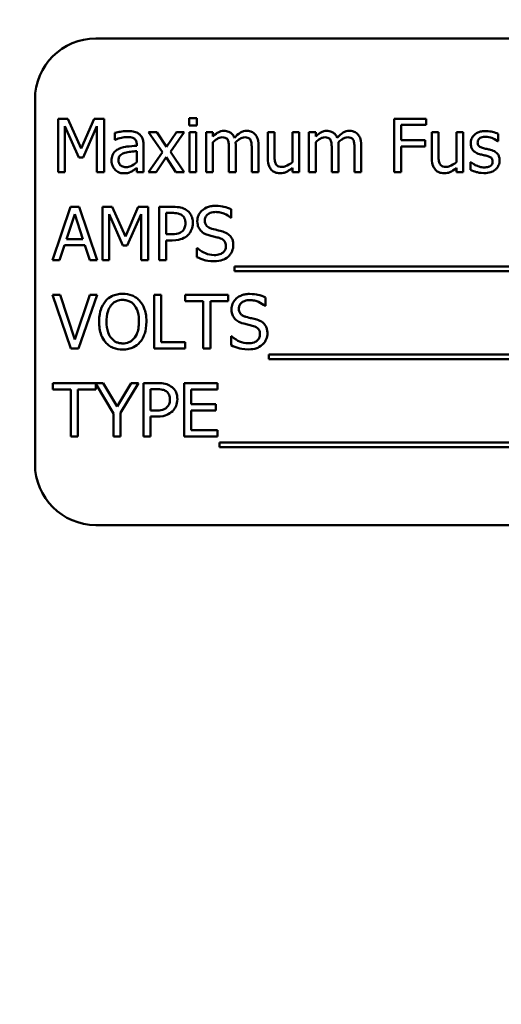
# Model space of a CAD drawing. Units: inches. Extents: x 4 to 172, y 2 to 134.
# Drawn here: x 115 to 116, y 99 to 101 of the extents above; entities that cross this region are included whole.
import ezdxf

# ---------------------------------------------------------------- set-up
doc = ezdxf.new("R2010")
doc.units = ezdxf.units.IN
doc.header["$LTSCALE"] = 8
doc.header["$MEASUREMENT"] = 0
doc.layers.add('Symbol (ANSI)', color=7, linetype='Continuous', lineweight=25)
doc.layers.add('Visible (ANSI)', color=7, linetype='Continuous', lineweight=50)
doc.styles.add('Note Text (ANSI)', font='tahoma.ttf')
doc.dimstyles.new('Default (ANSI)$7', dxfattribs={"dimscale": 8, "dimtxt": 0.12, "dimasz": 0.098425, "dimexe": 0.125, "dimexo": 0.0625, "dimgap": 0.031496, "dimtad": 0, "dimtih": 1, "dimtoh": 1, "dimrnd": 1e-08, "dimzin": 0, "dimdsep": 46, "dimtxsty": 'Note Text (ANSI)', "dimcen": 0.09, "dimdle": 0.393701, "dimclrd": 256, "dimclre": 256, "dimclrt": 256, "dimadec": 0, "dimazin": 1, "dimtfac": 1, "dimtofl": 0, "dimtmove": 0, "dimatfit": 3, "dimfxl": 1, "dimtolj": 1, "dimtzin": 4, "dimlwd": -1, "dimlwe": -1, "dimarcsym": 0})

msp = doc.modelspace()

# ---------------------------------------------------------------- linework, layer by layer
at = {"layer": 'Visible (ANSI)'}
for p, q in [((117.3846, 101.2667), (115.6346, 101.2667)), ((115.5096, 101.1417), (115.5096, 100.3917)), ((115.5574, 101.1019), (115.5574, 100.9919)), ((115.5774, 101.1019), (115.5574, 101.1019)), ((115.571, 100.9919), (115.571, 101.0867)), ((115.571, 101.0867), (115.5995, 101.0222)), ((115.6048, 101.0407), (115.5774, 101.1019)), ((115.6314, 101.1019), (115.6048, 101.0407)), ((115.6084, 101.0222), (115.6371, 101.0867)), ((115.6517, 101.1019), (115.6314, 101.1019)), ((115.6371, 101.0867), (115.6371, 100.9919)), ((115.6517, 100.9919), (115.6517, 101.1019)), ((115.8424, 101.1026), (115.8266, 101.1026)), ((115.8266, 101.1026), (115.8266, 101.0882)), ((115.8266, 101.0882), (115.8424, 101.0882)), ((115.8424, 101.0882), (115.8424, 101.1026)), ((116.3143, 101.1019), (116.2485, 101.1019)), ((116.2485, 101.1019), (116.2485, 100.9919)), ((116.2631, 101.0579), (116.2631, 101.0889)), ((116.2631, 101.0889), (116.3143, 101.0889)), ((116.3143, 101.0889), (116.3143, 101.1019)), ((115.6737, 101.0727), (115.6737, 101.0585)), ((115.7603, 101.0745), (115.7433, 101.0745)), ((115.7433, 101.0745), (115.7716, 101.0328)), ((115.7802, 101.0437), (115.7603, 101.0745)), ((115.8007, 101.0745), (115.7802, 101.0437)), ((115.788, 101.0337), (115.8164, 101.0745)), ((115.8164, 101.0745), (115.8007, 101.0745)), ((115.8414, 101.0745), (115.8275, 101.0745)), ((115.8275, 101.0745), (115.8275, 100.9919)), ((115.8414, 100.9919), (115.8414, 101.0745)), ((115.8757, 101.0745), (115.8618, 101.0745)), ((115.8618, 101.0745), (115.8618, 100.9919)), ((115.8757, 101.0654), (115.8757, 101.0745)), ((116.0021, 101.0745), (115.9882, 101.0745)), ((115.9882, 101.0745), (115.9882, 101.0209)), ((116.0021, 101.0274), (116.0021, 101.0745)), ((116.053, 101.0745), (116.0391, 101.0745)), ((116.0391, 101.0745), (116.0391, 101.0128)), ((116.053, 100.9919), (116.053, 101.0745)), ((116.0871, 101.0745), (116.0732, 101.0745)), ((116.0732, 101.0745), (116.0732, 100.9919)), ((116.0871, 101.0654), (116.0871, 101.0745)), ((116.3396, 101.0745), (116.3257, 101.0745)), ((116.3257, 101.0745), (116.3257, 101.0209)), ((116.3396, 101.0274), (116.3396, 101.0745)), ((116.3905, 101.0745), (116.3766, 101.0745)), ((116.3766, 101.0745), (116.3766, 101.0128)), ((116.3905, 100.9919), (116.3905, 101.0745)), ((116.4622, 101.0556), (116.4622, 101.0705)), ((115.6737, 101.0585), (115.6745, 101.0585)), ((115.7189, 101.0489), (115.7189, 101.0462)), ((115.7328, 100.9919), (115.7328, 101.0484)), ((115.8757, 100.9919), (115.8757, 101.0536)), ((115.9225, 100.9919), (115.9225, 101.0463)), ((115.9693, 100.9919), (115.9693, 101.0463)), ((116.0871, 100.9919), (116.0871, 101.0536)), ((116.1339, 100.9919), (116.1339, 101.0463)), ((116.1807, 100.9919), (116.1807, 101.0463)), ((116.3122, 101.0579), (116.2631, 101.0579)), ((116.2631, 100.9919), (116.2631, 101.0449)), ((116.2631, 101.0449), (116.3122, 101.0449)), ((116.3122, 101.0449), (116.3122, 101.0579)), ((116.4615, 101.0556), (116.4622, 101.0556)), ((115.5995, 101.0222), (115.6084, 101.0222)), ((115.7189, 101.0352), (115.7189, 101.0123)), ((115.7716, 101.0328), (115.743, 100.9919)), ((115.7588, 100.9919), (115.7794, 101.0229)), ((115.7794, 101.0229), (115.7994, 100.9919)), ((115.8164, 100.9919), (115.788, 101.0337)), ((115.9086, 101.0397), (115.9086, 100.9919)), ((115.9554, 101.0397), (115.9554, 100.9919)), ((116.12, 101.0397), (116.12, 100.9919)), ((116.1668, 101.0397), (116.1668, 100.9919)), ((116.4063, 101.0125), (116.4056, 101.0125)), ((116.4056, 101.0125), (116.4056, 100.9969)), ((115.5574, 100.9919), (115.571, 100.9919)), ((115.6371, 100.9919), (115.6517, 100.9919)), ((115.7189, 101.0007), (115.7189, 100.9919)), ((115.7189, 100.9919), (115.7328, 100.9919)), ((115.743, 100.9919), (115.7588, 100.9919)), ((115.7994, 100.9919), (115.8164, 100.9919)), ((115.8275, 100.9919), (115.8414, 100.9919)), ((115.8618, 100.9919), (115.8757, 100.9919)), ((115.9086, 100.9919), (115.9225, 100.9919)), ((115.9554, 100.9919), (115.9693, 100.9919)), ((116.0391, 101.001), (116.0391, 100.9919)), ((116.0391, 100.9919), (116.053, 100.9919)), ((116.0732, 100.9919), (116.0871, 100.9919)), ((116.12, 100.9919), (116.1339, 100.9919)), ((116.1668, 100.9919), (116.1807, 100.9919)), ((116.2485, 100.9919), (116.2631, 100.9919)), ((116.3766, 101.001), (116.3766, 100.9919)), ((116.3766, 100.9919), (116.3905, 100.9919)), ((115.5826, 100.9208), (115.5455, 100.8108)), ((115.5743, 100.854), (115.5913, 100.9058)), ((115.6006, 100.9208), (115.5826, 100.9208)), ((115.5913, 100.9058), (115.6083, 100.854)), ((115.6377, 100.8108), (115.6006, 100.9208)), ((115.6481, 100.9208), (115.6481, 100.8108)), ((115.6681, 100.9208), (115.6481, 100.9208)), ((115.6618, 100.8108), (115.6618, 100.9056)), ((115.6618, 100.9056), (115.6902, 100.8411)), ((115.6956, 100.8596), (115.6681, 100.9208)), ((115.7221, 100.9208), (115.6956, 100.8596)), ((115.6991, 100.8411), (115.7278, 100.9056)), ((115.7425, 100.9208), (115.7221, 100.9208)), ((115.7278, 100.9056), (115.7278, 100.8108)), ((115.7425, 100.8108), (115.7425, 100.9208)), ((115.7924, 100.9208), (115.7647, 100.9208)), ((115.7647, 100.9208), (115.7647, 100.8108)), ((115.7794, 100.8643), (115.7794, 100.9082)), ((115.7794, 100.9082), (115.7915, 100.9082)), ((115.9132, 100.8982), (115.9132, 100.9156)), ((115.9122, 100.8982), (115.9132, 100.8982)), ((115.7893, 100.8643), (115.7794, 100.8643)), ((115.5603, 100.8108), (115.5703, 100.8416)), ((115.5703, 100.8416), (115.6123, 100.8416)), ((115.6083, 100.854), (115.5743, 100.854)), ((115.6123, 100.8416), (115.6223, 100.8108)), ((115.6902, 100.8411), (115.6991, 100.8411)), ((115.7794, 100.8108), (115.7794, 100.8518)), ((115.7794, 100.8518), (115.7917, 100.8518)), ((115.8427, 100.8358), (115.8427, 100.8174)), ((115.8438, 100.8358), (115.8427, 100.8358)), ((115.5455, 100.8108), (115.5603, 100.8108)), ((115.6223, 100.8108), (115.6377, 100.8108)), ((115.6481, 100.8108), (115.6618, 100.8108)), ((115.7278, 100.8108), (115.7425, 100.8108)), ((115.7647, 100.8108), (115.7794, 100.8108)), ((115.9201, 100.7982), (115.9201, 100.7887)), ((117.0781, 100.7982), (115.9201, 100.7982)), ((115.9201, 100.7887), (117.0781, 100.7887)), ((115.5613, 100.7397), (115.5456, 100.7397)), ((115.5456, 100.7397), (115.5835, 100.6297)), ((115.5918, 100.6483), (115.5613, 100.7397)), ((115.6223, 100.7397), (115.5918, 100.6483)), ((115.5993, 100.6297), (115.6372, 100.7397)), ((115.6372, 100.7397), (115.6223, 100.7397)), ((115.7548, 100.7397), (115.7548, 100.6297)), ((115.7694, 100.7397), (115.7548, 100.7397)), ((115.7694, 100.6427), (115.7694, 100.7397)), ((115.9072, 100.7397), (115.8188, 100.7397)), ((115.8188, 100.7397), (115.8188, 100.7267)), ((115.9072, 100.7267), (115.9072, 100.7397)), ((115.8188, 100.7267), (115.8557, 100.7267)), ((115.8557, 100.7267), (115.8557, 100.6297)), ((115.8703, 100.7267), (115.9072, 100.7267)), ((115.8703, 100.6297), (115.8703, 100.7267)), ((115.9834, 100.7171), (115.9834, 100.7345)), ((115.9823, 100.7171), (115.9834, 100.7171)), ((115.8185, 100.6427), (115.7694, 100.6427)), ((115.8185, 100.6297), (115.8185, 100.6427)), ((115.9129, 100.6547), (115.9129, 100.6363)), ((115.914, 100.6547), (115.9129, 100.6547)), ((115.5835, 100.6297), (115.5993, 100.6297)), ((115.7548, 100.6297), (115.8185, 100.6297)), ((115.8557, 100.6297), (115.8703, 100.6297)), ((115.9903, 100.6171), (115.9903, 100.6076)), ((117.0657, 100.6171), (115.9903, 100.6171)), ((115.9903, 100.6076), (117.0657, 100.6076)), ((115.65, 100.5586), (115.5462, 100.5586)), ((115.5462, 100.5586), (115.5462, 100.5456)), ((115.6346, 100.5456), (115.6346, 100.5572)), ((115.6346, 100.5572), (115.671, 100.4957)), ((115.6784, 100.5102), (115.65, 100.5586)), ((115.7072, 100.5586), (115.6784, 100.5102)), ((115.6856, 100.4973), (115.7228, 100.5586)), ((115.7228, 100.5586), (115.7072, 100.5586)), ((115.7605, 100.5586), (115.7329, 100.5586)), ((115.7329, 100.5586), (115.7329, 100.4486)), ((115.8852, 100.5586), (115.8164, 100.5586)), ((115.8164, 100.5586), (115.8164, 100.4486)), ((115.8852, 100.5456), (115.8852, 100.5586)), ((115.5462, 100.5456), (115.5831, 100.5456)), ((115.5831, 100.5456), (115.5831, 100.4486)), ((115.5977, 100.4486), (115.5977, 100.5456)), ((115.5977, 100.5456), (115.6346, 100.5456)), ((115.7475, 100.5021), (115.7475, 100.5459)), ((115.7475, 100.5459), (115.7597, 100.5459)), ((115.831, 100.5154), (115.831, 100.5456)), ((115.831, 100.5456), (115.8852, 100.5456)), ((115.6856, 100.4486), (115.6856, 100.4973)), ((115.7575, 100.5021), (115.7475, 100.5021)), ((115.8815, 100.5154), (115.831, 100.5154)), ((115.831, 100.4616), (115.831, 100.5024)), ((115.831, 100.5024), (115.8815, 100.5024)), ((115.8815, 100.5024), (115.8815, 100.5154)), ((115.671, 100.4957), (115.671, 100.4486)), ((115.7475, 100.4486), (115.7475, 100.4896)), ((115.7475, 100.4896), (115.7599, 100.4896)), ((115.8852, 100.4616), (115.831, 100.4616)), ((115.8852, 100.4486), (115.8852, 100.4616)), ((115.5831, 100.4486), (115.5977, 100.4486)), ((115.671, 100.4486), (115.6856, 100.4486)), ((115.7329, 100.4486), (115.7475, 100.4486)), ((115.8164, 100.4486), (115.8852, 100.4486)), ((115.8889, 100.436), (115.8889, 100.4265)), ((117.0469, 100.436), (115.8889, 100.436)), ((115.8889, 100.4265), (117.0469, 100.4265)), ((115.6346, 100.2667), (117.3846, 100.2667))]:
    msp.add_line(p, q, dxfattribs=at)
for centre, start, end in [((115.6346, 101.1417), 90, 180), ((115.6346, 100.3917), 180, 270)]:
    msp.add_arc(centre, 0.125, start, end, dxfattribs=at)
for points, knots in [([(115.699, 101.0764), (115.6942, 101.0764), (115.6894, 101.076), (115.6833, 101.0748), (115.6777, 101.0738), (115.6737, 101.0727)], [-0.1362292, -0.1362292, -0.1362292, -0.1362292, -0.0311534, -0.0311534, 0, 0, 0, 0]), ([(115.6745, 101.0585), (115.6787, 101.0603), (115.6831, 101.0617), (115.6907, 101.0634), (115.6949, 101.0641), (115.6989, 101.0641)], [-0.07265039, -0.07265039, -0.07265039, -0.07265039, -0.03025474, -0.03025474, 0, 0, 0, 0]), ([(115.6989, 101.0641), (115.7019, 101.0641), (115.7057, 101.0639), (115.7102, 101.0629), (115.7118, 101.0623), (115.7133, 101.0614)], [-0.03475124, -0.03475124, -0.03475124, -0.03475124, -0.0132719, -0.0132719, 0, 0, 0, 0]), ([(115.7238, 101.0703), (115.7223, 101.0714), (115.7206, 101.0724), (115.7171, 101.074), (115.7153, 101.0747), (115.711, 101.0756), (115.7067, 101.0764), (115.699, 101.0764)], [-0.15515, -0.15515, -0.15515, -0.15515, -0.1074883, -0.1074883, -0.0590414, -0.0590414, 0, 0, 0, 0]), ([(115.7328, 101.0484), (115.7328, 101.0513), (115.7326, 101.0544), (115.7314, 101.0598), (115.7305, 101.0621), (115.7278, 101.0667), (115.726, 101.0687), (115.7238, 101.0703)], [-0.06282077, -0.06282077, -0.06282077, -0.06282077, -0.04017341, -0.04017341, -0.02080948, -0.02080948, 0, 0, 0, 0]), ([(115.8983, 101.0768), (115.8962, 101.0768), (115.8941, 101.0766), (115.8902, 101.0755), (115.8883, 101.0748), (115.8843, 101.0725), (115.8806, 101.0702), (115.8757, 101.0654)], [-0.1358397, -0.1358397, -0.1358397, -0.1358397, -0.093581, -0.093581, -0.0522732, -0.0522732, 0, 0, 0, 0]), ([(115.8757, 101.0536), (115.8778, 101.0555), (115.8799, 101.0573), (115.8858, 101.0613), (115.8883, 101.0623), (115.8908, 101.0632), (115.8928, 101.0636), (115.8947, 101.0636)], [-0.02456904, -0.02456904, -0.02456904, -0.02456904, -0.02074905, -0.02074905, -0.01487684, -0.01487684, 0, 0, 0, 0]), ([(115.8947, 101.0636), (115.8969, 101.0636), (115.8991, 101.0634), (115.9016, 101.0625), (115.9028, 101.0619), (115.905, 101.06), (115.9057, 101.059), (115.9063, 101.0578)], [-0.05211046, -0.05211046, -0.05211046, -0.05211046, -0.02196912, -0.02196912, -0.00999116, -0.00999116, 0, 0, 0, 0]), ([(115.9198, 101.0625), (115.9192, 101.0641), (115.9185, 101.0657), (115.9168, 101.0684), (115.9158, 101.0696), (115.9139, 101.0716), (115.9119, 101.0734), (115.9051, 101.0762), (115.9017, 101.0768), (115.8983, 101.0768)], [-0.1373709, -0.1373709, -0.1373709, -0.1373709, -0.0946094, -0.0946094, -0.0556708, -0.0556708, -0.0263703, -0.0263703, 0, 0, 0, 0]), ([(115.9451, 101.0768), (115.9428, 101.0768), (115.9406, 101.0765), (115.9362, 101.0753), (115.9341, 101.0744), (115.9275, 101.0704), (115.9235, 101.0666), (115.9198, 101.0625)], [-0.0760541, -0.0760541, -0.0760541, -0.0760541, -0.05870892, -0.05870892, -0.04133248, -0.04133248, 0, 0, 0, 0]), ([(115.9223, 101.0533), (115.9244, 101.0554), (115.9267, 101.0574), (115.9309, 101.0602), (115.9332, 101.0616), (115.9377, 101.0632), (115.9396, 101.0636), (115.9415, 101.0636)], [-0.06668738, -0.06668738, -0.06668738, -0.06668738, -0.0359382, -0.0359382, -0.01477227, -0.01477227, 0, 0, 0, 0]), ([(115.9415, 101.0636), (115.9437, 101.0636), (115.9459, 101.0634), (115.9484, 101.0625), (115.9496, 101.0619), (115.9518, 101.06), (115.9525, 101.059), (115.9531, 101.0578)], [-0.05211046, -0.05211046, -0.05211046, -0.05211046, -0.02196912, -0.02196912, -0.00999116, -0.00999116, 0, 0, 0, 0]), ([(115.9624, 101.0697), (115.9613, 101.071), (115.9602, 101.072), (115.9576, 101.0739), (115.9562, 101.0746), (115.9531, 101.0758), (115.95, 101.0768), (115.9451, 101.0768)], [-0.1018277, -0.1018277, -0.1018277, -0.1018277, -0.0690853, -0.0690853, -0.0372049, -0.0372049, 0, 0, 0, 0]), ([(115.9693, 101.0463), (115.9693, 101.0544), (115.9681, 101.0591), (115.9658, 101.065), (115.9643, 101.0675), (115.9624, 101.0697)], [-0.04846664, -0.04846664, -0.04846664, -0.04846664, -0.02239453, -0.02239453, 0, 0, 0, 0]), ([(116.1096, 101.0768), (116.1075, 101.0768), (116.1055, 101.0766), (116.1015, 101.0755), (116.0996, 101.0748), (116.0956, 101.0725), (116.0919, 101.0702), (116.0871, 101.0654)], [-0.1358397, -0.1358397, -0.1358397, -0.1358397, -0.093581, -0.093581, -0.0522732, -0.0522732, 0, 0, 0, 0]), ([(116.0871, 101.0536), (116.0891, 101.0555), (116.0913, 101.0573), (116.0972, 101.0613), (116.0996, 101.0623), (116.1022, 101.0632), (116.1041, 101.0636), (116.1061, 101.0636)], [-0.02456904, -0.02456904, -0.02456904, -0.02456904, -0.02074905, -0.02074905, -0.01487684, -0.01487684, 0, 0, 0, 0]), ([(116.1061, 101.0636), (116.1082, 101.0636), (116.1104, 101.0634), (116.113, 101.0625), (116.1142, 101.0619), (116.1163, 101.06), (116.1171, 101.059), (116.1176, 101.0578)], [-0.05211046, -0.05211046, -0.05211046, -0.05211046, -0.02196912, -0.02196912, -0.00999116, -0.00999116, 0, 0, 0, 0]), ([(116.1312, 101.0625), (116.1306, 101.0641), (116.1298, 101.0657), (116.1281, 101.0684), (116.1272, 101.0696), (116.1253, 101.0716), (116.1232, 101.0734), (116.1165, 101.0762), (116.1131, 101.0768), (116.1096, 101.0768)], [-0.1373709, -0.1373709, -0.1373709, -0.1373709, -0.0946094, -0.0946094, -0.0556708, -0.0556708, -0.0263703, -0.0263703, 0, 0, 0, 0]), ([(116.1564, 101.0768), (116.1541, 101.0768), (116.1519, 101.0765), (116.1475, 101.0753), (116.1455, 101.0744), (116.1389, 101.0704), (116.1348, 101.0666), (116.1312, 101.0625)], [-0.0760541, -0.0760541, -0.0760541, -0.0760541, -0.05870892, -0.05870892, -0.04133248, -0.04133248, 0, 0, 0, 0]), ([(116.1336, 101.0533), (116.1357, 101.0554), (116.1381, 101.0574), (116.1422, 101.0602), (116.1446, 101.0616), (116.149, 101.0632), (116.1509, 101.0636), (116.1529, 101.0636)], [-0.06668738, -0.06668738, -0.06668738, -0.06668738, -0.0359382, -0.0359382, -0.01477227, -0.01477227, 0, 0, 0, 0]), ([(116.1529, 101.0636), (116.155, 101.0636), (116.1572, 101.0634), (116.1598, 101.0625), (116.161, 101.0619), (116.1631, 101.06), (116.1639, 101.059), (116.1644, 101.0578)], [-0.05211046, -0.05211046, -0.05211046, -0.05211046, -0.02196912, -0.02196912, -0.00999116, -0.00999116, 0, 0, 0, 0]), ([(116.1737, 101.0697), (116.1727, 101.071), (116.1715, 101.072), (116.169, 101.0739), (116.1676, 101.0746), (116.1644, 101.0758), (116.1613, 101.0768), (116.1564, 101.0768)], [-0.1018277, -0.1018277, -0.1018277, -0.1018277, -0.0690853, -0.0690853, -0.0372049, -0.0372049, 0, 0, 0, 0]), ([(116.1807, 101.0463), (116.1807, 101.0544), (116.1794, 101.0591), (116.1771, 101.065), (116.1757, 101.0675), (116.1737, 101.0697)], [-0.04846664, -0.04846664, -0.04846664, -0.04846664, -0.02239453, -0.02239453, 0, 0, 0, 0]), ([(116.4367, 101.0764), (116.4338, 101.0764), (116.4308, 101.0762), (116.4254, 101.0751), (116.4229, 101.0744), (116.4167, 101.0715), (116.4141, 101.0694), (116.4104, 101.0655), (116.4088, 101.0632), (116.4065, 101.0576), (116.4059, 101.0544), (116.4059, 101.0512)], [-0.09025511, -0.09025511, -0.09025511, -0.09025511, -0.07708828, -0.07708828, -0.06522811, -0.06522811, -0.04635092, -0.04635092, -0.02456856, -0.02456856, 0, 0, 0, 0]), ([(116.4201, 101.0532), (116.4201, 101.054), (116.4202, 101.0548), (116.4205, 101.0564), (116.4207, 101.0571), (116.4216, 101.0589), (116.4223, 101.0598), (116.4247, 101.062), (116.4266, 101.0628), (116.4303, 101.0643), (116.4334, 101.0648), (116.4364, 101.0648)], [-0.04156336, -0.04156336, -0.04156336, -0.04156336, -0.03845392, -0.03845392, -0.03557057, -0.03557057, -0.03096314, -0.03096314, -0.02306721, -0.02306721, 0, 0, 0, 0]), ([(116.4364, 101.0648), (116.441, 101.0648), (116.4454, 101.0639), (116.4527, 101.0611), (116.457, 101.0592), (116.4615, 101.0556)], [-0.1046402, -0.1046402, -0.1046402, -0.1046402, -0.0439913, -0.0439913, 0, 0, 0, 0]), ([(116.4622, 101.0705), (116.4586, 101.0724), (116.4545, 101.0738), (116.4478, 101.0754), (116.4429, 101.0764), (116.4367, 101.0764)], [-0.1164078, -0.1164078, -0.1164078, -0.1164078, -0.047233, -0.047233, 0, 0, 0, 0]), ([(115.7189, 101.0462), (115.7121, 101.0458), (115.7052, 101.0452), (115.6959, 101.0441), (115.6889, 101.0431), (115.6821, 101.04)], [-0.2058434, -0.2058434, -0.2058434, -0.2058434, -0.0573549, -0.0573549, 0, 0, 0, 0]), ([(115.7133, 101.0614), (115.7143, 101.0607), (115.7152, 101.06), (115.7165, 101.0583), (115.7173, 101.0573), (115.7186, 101.0538), (115.7189, 101.0514), (115.7189, 101.0489)], [-0.04830264, -0.04830264, -0.04830264, -0.04830264, -0.03164599, -0.03164599, -0.01879053, -0.01879053, 0, 0, 0, 0]), ([(115.9063, 101.0578), (115.9073, 101.0559), (115.9079, 101.0533), (115.9085, 101.0468), (115.9086, 101.0432), (115.9086, 101.0397)], [-0.05002783, -0.05002783, -0.05002783, -0.05002783, -0.02685442, -0.02685442, 0, 0, 0, 0]), ([(115.9225, 101.0463), (115.9225, 101.0476), (115.9225, 101.049), (115.9224, 101.0508), (115.9223, 101.0521), (115.9223, 101.0533)], [-0.04063829, -0.04063829, -0.04063829, -0.04063829, -0.00964737, -0.00964737, 0, 0, 0, 0]), ([(115.9531, 101.0578), (115.9541, 101.0559), (115.9547, 101.0533), (115.9553, 101.0468), (115.9554, 101.0432), (115.9554, 101.0397)], [-0.05002783, -0.05002783, -0.05002783, -0.05002783, -0.02685442, -0.02685442, 0, 0, 0, 0]), ([(116.1176, 101.0578), (116.1187, 101.0559), (116.1192, 101.0533), (116.1198, 101.0468), (116.12, 101.0432), (116.12, 101.0397)], [-0.05002783, -0.05002783, -0.05002783, -0.05002783, -0.02685442, -0.02685442, 0, 0, 0, 0]), ([(116.1339, 101.0463), (116.1339, 101.0476), (116.1338, 101.049), (116.1338, 101.0508), (116.1337, 101.0521), (116.1336, 101.0533)], [-0.04063829, -0.04063829, -0.04063829, -0.04063829, -0.00964737, -0.00964737, 0, 0, 0, 0]), ([(116.1644, 101.0578), (116.1655, 101.0559), (116.166, 101.0533), (116.1666, 101.0468), (116.1668, 101.0432), (116.1668, 101.0397)], [-0.05002783, -0.05002783, -0.05002783, -0.05002783, -0.02685442, -0.02685442, 0, 0, 0, 0]), ([(116.4059, 101.0512), (116.4059, 101.0491), (116.4062, 101.0469), (116.4072, 101.0429), (116.4079, 101.0411), (116.4105, 101.0366), (116.4125, 101.0348), (116.4169, 101.0314), (116.4204, 101.0299), (116.4239, 101.0289)], [-0.06132312, -0.06132312, -0.06132312, -0.06132312, -0.05159984, -0.05159984, -0.04250665, -0.04250665, -0.02780165, -0.02780165, 0, 0, 0, 0]), ([(116.432, 101.0412), (116.4294, 101.0419), (116.4269, 101.0427), (116.4242, 101.0443), (116.4233, 101.0449), (116.4218, 101.0466), (116.4212, 101.0475), (116.4203, 101.0499), (116.4201, 101.0516), (116.4201, 101.0532)], [-0.05487995, -0.05487995, -0.05487995, -0.05487995, -0.02887104, -0.02887104, -0.02015255, -0.02015255, -0.01207483, -0.01207483, 0, 0, 0, 0]), ([(115.6821, 101.04), (115.679, 101.0386), (115.6761, 101.0368), (115.6724, 101.033), (115.6705, 101.0308), (115.6676, 101.0236), (115.667, 101.0197), (115.667, 101.0158)], [-0.1126141, -0.1126141, -0.1126141, -0.1126141, -0.0589481, -0.0589481, -0.0296329, -0.0296329, 0, 0, 0, 0]), ([(115.6814, 101.0168), (115.6814, 101.0181), (115.6815, 101.0194), (115.682, 101.0218), (115.6824, 101.0229), (115.6835, 101.0249), (115.6844, 101.0261), (115.6886, 101.0296), (115.6913, 101.0309), (115.6941, 101.0318)], [-0.08157426, -0.08157426, -0.08157426, -0.08157426, -0.06033028, -0.06033028, -0.04119868, -0.04119868, -0.02290393, -0.02290393, 0, 0, 0, 0]), ([(115.6941, 101.0318), (115.6988, 101.0332), (115.703, 101.0336), (115.7103, 101.0344), (115.715, 101.0348), (115.7189, 101.0352)], [-0.05617787, -0.05617787, -0.05617787, -0.05617787, -0.03035877, -0.03035877, 0, 0, 0, 0]), ([(116.0048, 101.009), (116.0036, 101.0113), (116.0029, 101.0139), (116.0022, 101.0201), (116.0021, 101.0238), (116.0021, 101.0274)], [-0.0478173, -0.0478173, -0.0478173, -0.0478173, -0.02776416, -0.02776416, 0, 0, 0, 0]), ([(116.3423, 101.009), (116.3411, 101.0113), (116.3404, 101.0139), (116.3397, 101.0201), (116.3396, 101.0238), (116.3396, 101.0274)], [-0.0478173, -0.0478173, -0.0478173, -0.0478173, -0.02776416, -0.02776416, 0, 0, 0, 0]), ([(116.4239, 101.0289), (116.4265, 101.0282), (116.4292, 101.0276), (116.4326, 101.0269), (116.436, 101.0262), (116.4388, 101.0255)], [-0.1030612, -0.1030612, -0.1030612, -0.1030612, -0.0222146, -0.0222146, 0, 0, 0, 0]), ([(116.4468, 101.0378), (116.4442, 101.0385), (116.4415, 101.0391), (116.438, 101.0398), (116.4351, 101.0404), (116.432, 101.0412)], [-0.09996484, -0.09996484, -0.09996484, -0.09996484, -0.02444008, -0.02444008, 0, 0, 0, 0]), ([(116.4388, 101.0255), (116.4414, 101.0249), (116.4439, 101.0241), (116.4474, 101.0222), (116.4482, 101.0215), (116.4494, 101.0203), (116.4499, 101.0194), (116.4508, 101.0169), (116.451, 101.0154), (116.451, 101.0139)], [-0.03224135, -0.03224135, -0.03224135, -0.03224135, -0.02488581, -0.02488581, -0.01977527, -0.01977527, -0.01163333, -0.01163333, 0, 0, 0, 0]), ([(116.4652, 101.0157), (116.4652, 101.018), (116.465, 101.0204), (116.4639, 101.0246), (116.4632, 101.0264), (116.4614, 101.0293), (116.4599, 101.0314), (116.454, 101.0355), (116.4504, 101.0369), (116.4468, 101.0378)], [-0.1403064, -0.1403064, -0.1403064, -0.1403064, -0.0949287, -0.0949287, -0.0548935, -0.0548935, -0.0282867, -0.0282867, 0, 0, 0, 0]), ([(115.667, 101.0158), (115.667, 101.0138), (115.6672, 101.0118), (115.6681, 101.008), (115.6687, 101.0061), (115.6707, 101.0016), (115.6723, 100.9991), (115.6743, 100.9969)], [-0.05267516, -0.05267516, -0.05267516, -0.05267516, -0.03770088, -0.03770088, -0.02279889, -0.02279889, 0, 0, 0, 0]), ([(115.6971, 101.0024), (115.6955, 101.0024), (115.6938, 101.0026), (115.6909, 101.0031), (115.6896, 101.0035), (115.6867, 101.0049), (115.6856, 101.0058), (115.6838, 101.0077), (115.683, 101.009), (115.6817, 101.0124), (115.6814, 101.0146), (115.6814, 101.0168)], [-0.04943679, -0.04943679, -0.04943679, -0.04943679, -0.04231527, -0.04231527, -0.03615188, -0.03615188, -0.02802791, -0.02802791, -0.01646665, -0.01646665, 0, 0, 0, 0]), ([(115.7189, 101.0123), (115.7148, 101.0086), (115.7105, 101.0058), (115.7038, 101.003), (115.7005, 101.0024), (115.6971, 101.0024)], [-0.05466897, -0.05466897, -0.05466897, -0.05466897, -0.02611451, -0.02611451, 0, 0, 0, 0]), ([(115.9882, 101.0209), (115.9882, 101.0131), (115.9895, 101.0081), (115.9922, 101.0017), (115.9937, 100.9992), (115.9957, 100.997)], [-0.05253895, -0.05253895, -0.05253895, -0.05253895, -0.02259221, -0.02259221, 0, 0, 0, 0]), ([(116.0177, 101.0028), (116.0154, 101.0028), (116.013, 101.003), (116.0101, 101.0039), (116.0088, 101.0044), (116.0064, 101.0064), (116.0055, 101.0076), (116.0048, 101.009)], [-0.05327032, -0.05327032, -0.05327032, -0.05327032, -0.02435341, -0.02435341, -0.0113951, -0.0113951, 0, 0, 0, 0]), ([(116.0391, 101.0128), (116.0344, 101.0087), (116.0292, 101.0057), (116.0226, 101.0033), (116.0202, 101.0028), (116.0177, 101.0028)], [-0.05346315, -0.05346315, -0.05346315, -0.05346315, -0.01889091, -0.01889091, 0, 0, 0, 0]), ([(116.3257, 101.0209), (116.3257, 101.0131), (116.327, 101.0081), (116.3296, 101.0017), (116.3312, 100.9992), (116.3332, 100.997)], [-0.05253895, -0.05253895, -0.05253895, -0.05253895, -0.02259221, -0.02259221, 0, 0, 0, 0]), ([(116.3552, 101.0028), (116.3529, 101.0028), (116.3505, 101.003), (116.3476, 101.0039), (116.3463, 101.0044), (116.3439, 101.0064), (116.343, 101.0076), (116.3423, 101.009)], [-0.05327032, -0.05327032, -0.05327032, -0.05327032, -0.02435341, -0.02435341, -0.0113951, -0.0113951, 0, 0, 0, 0]), ([(116.3766, 101.0128), (116.3719, 101.0087), (116.3667, 101.0057), (116.3601, 101.0033), (116.3577, 101.0028), (116.3552, 101.0028)], [-0.05346315, -0.05346315, -0.05346315, -0.05346315, -0.01889091, -0.01889091, 0, 0, 0, 0]), ([(116.4169, 101.0058), (116.4148, 101.0068), (116.4124, 101.0081), (116.4091, 101.0104), (116.4076, 101.0114), (116.4063, 101.0125)], [-0.03106834, -0.03106834, -0.03106834, -0.03106834, -0.01326818, -0.01326818, 0, 0, 0, 0]), ([(116.4335, 101.0016), (116.4305, 101.0016), (116.4275, 101.0021), (116.4237, 101.0032), (116.4205, 101.0041), (116.4169, 101.0058)], [-0.1217338, -0.1217338, -0.1217338, -0.1217338, -0.0302088, -0.0302088, 0, 0, 0, 0]), ([(116.4461, 101.0044), (116.4455, 101.0039), (116.4446, 101.0036), (116.4428, 101.0029), (116.4417, 101.0026), (116.4388, 101.0021), (116.4362, 101.0016), (116.4335, 101.0016)], [-0.04396842, -0.04396842, -0.04396842, -0.04396842, -0.03420069, -0.03420069, -0.02109661, -0.02109661, 0, 0, 0, 0]), ([(116.451, 101.0139), (116.451, 101.0126), (116.451, 101.0113), (116.4504, 101.0089), (116.45, 101.0082), (116.4487, 101.0063), (116.4474, 101.0053), (116.4461, 101.0044)], [-0.0224094, -0.0224094, -0.0224094, -0.0224094, -0.01716508, -0.01716508, -0.0118079, -0.0118079, 0, 0, 0, 0]), ([(116.4569, 100.9975), (116.4583, 100.9986), (116.4596, 101), (116.462, 101.0032), (116.4628, 101.0048), (116.4646, 101.0092), (116.4652, 101.0124), (116.4652, 101.0157)], [-0.04533335, -0.04533335, -0.04533335, -0.04533335, -0.03612389, -0.03612389, -0.02530409, -0.02530409, 0, 0, 0, 0]), ([(115.6743, 100.9969), (115.6767, 100.9946), (115.6794, 100.9928), (115.6845, 100.9906), (115.6878, 100.9896), (115.6921, 100.9896)], [-0.08019114, -0.08019114, -0.08019114, -0.08019114, -0.03285567, -0.03285567, 0, 0, 0, 0]), ([(115.6921, 100.9896), (115.6957, 100.9896), (115.6992, 100.9899), (115.7028, 100.991), (115.7053, 100.9917), (115.7088, 100.9936)], [-0.1029357, -0.1029357, -0.1029357, -0.1029357, -0.0305391, -0.0305391, 0, 0, 0, 0]), ([(115.7088, 100.9936), (115.7108, 100.9946), (115.7127, 100.9958), (115.7159, 100.9984), (115.7174, 100.9995), (115.7189, 101.0007)], [-0.03112747, -0.03112747, -0.03112747, -0.03112747, -0.01453668, -0.01453668, 0, 0, 0, 0]), ([(115.9957, 100.997), (115.9968, 100.9958), (115.9981, 100.9946), (116.0009, 100.9927), (116.0024, 100.992), (116.0058, 100.9907), (116.0092, 100.9896), (116.0141, 100.9896)], [-0.1014808, -0.1014808, -0.1014808, -0.1014808, -0.0692305, -0.0692305, -0.0372355, -0.0372355, 0, 0, 0, 0]), ([(116.0141, 100.9896), (116.0164, 100.9896), (116.0186, 100.9898), (116.023, 100.9908), (116.025, 100.9915), (116.0287, 100.9934), (116.0329, 100.9956), (116.0391, 101.001)], [-0.2075354, -0.2075354, -0.2075354, -0.2075354, -0.1335501, -0.1335501, -0.0631824, -0.0631824, 0, 0, 0, 0]), ([(116.3332, 100.997), (116.3343, 100.9958), (116.3356, 100.9946), (116.3384, 100.9927), (116.3399, 100.992), (116.3433, 100.9907), (116.3467, 100.9896), (116.3516, 100.9896)], [-0.1014808, -0.1014808, -0.1014808, -0.1014808, -0.0692305, -0.0692305, -0.0372355, -0.0372355, 0, 0, 0, 0]), ([(116.3516, 100.9896), (116.3538, 100.9896), (116.3561, 100.9898), (116.3605, 100.9908), (116.3625, 100.9915), (116.3662, 100.9934), (116.3704, 100.9956), (116.3766, 101.001)], [-0.2075354, -0.2075354, -0.2075354, -0.2075354, -0.1335501, -0.1335501, -0.0631824, -0.0631824, 0, 0, 0, 0]), ([(116.4056, 100.9969), (116.4092, 100.995), (116.4135, 100.9934), (116.4195, 100.9916), (116.4248, 100.99), (116.4329, 100.99)], [-0.1802579, -0.1802579, -0.1802579, -0.1802579, -0.0616669, -0.0616669, 0, 0, 0, 0]), ([(116.4329, 100.99), (116.4379, 100.99), (116.4428, 100.9905), (116.4489, 100.9926), (116.4528, 100.994), (116.4569, 100.9975)], [-0.1273824, -0.1273824, -0.1273824, -0.1273824, -0.0406912, -0.0406912, 0, 0, 0, 0]), ([(115.8805, 100.9228), (115.8773, 100.9228), (115.8741, 100.9225), (115.868, 100.9213), (115.8652, 100.9204), (115.8574, 100.9169), (115.8539, 100.9139), (115.8491, 100.9089), (115.8471, 100.9059), (115.8442, 100.899), (115.8435, 100.8952), (115.8435, 100.8913)], [-0.1093444, -0.1093444, -0.1093444, -0.1093444, -0.0952092, -0.0952092, -0.0821326, -0.0821326, -0.0573252, -0.0573252, -0.029653, -0.029653, 0, 0, 0, 0]), ([(115.9132, 100.9156), (115.9084, 100.918), (115.9033, 100.9198), (115.8945, 100.9217), (115.8886, 100.9228), (115.8805, 100.9228)], [-0.1541263, -0.1541263, -0.1541263, -0.1541263, -0.0616344, -0.0616344, 0, 0, 0, 0]), ([(115.7915, 100.9082), (115.7946, 100.9082), (115.7997, 100.908), (115.8064, 100.9064), (115.8089, 100.9054), (115.8111, 100.904)], [-0.05275037, -0.05275037, -0.05275037, -0.05275037, -0.02028635, -0.02028635, 0, 0, 0, 0]), ([(115.8212, 100.914), (115.8175, 100.9165), (115.8134, 100.9182), (115.8054, 100.9201), (115.8002, 100.9208), (115.7924, 100.9208)], [-0.1321592, -0.1321592, -0.1321592, -0.1321592, -0.059824, -0.059824, 0, 0, 0, 0]), ([(115.8111, 100.904), (115.8125, 100.903), (115.8138, 100.9019), (115.8159, 100.8993), (115.8168, 100.8979), (115.8186, 100.8934), (115.819, 100.8903), (115.819, 100.8872)], [-0.04951575, -0.04951575, -0.04951575, -0.04951575, -0.03645757, -0.03645757, -0.02356741, -0.02356741, 0, 0, 0, 0]), ([(115.8343, 100.8877), (115.8343, 100.891), (115.8339, 100.8943), (115.8325, 100.8997), (115.8315, 100.9024), (115.8273, 100.9089), (115.8245, 100.9117), (115.8212, 100.914)], [-0.09991758, -0.09991758, -0.09991758, -0.09991758, -0.05861839, -0.05861839, -0.03073284, -0.03073284, 0, 0, 0, 0]), ([(115.8588, 100.8928), (115.8588, 100.8939), (115.8589, 100.895), (115.8593, 100.8972), (115.8596, 100.8982), (115.8608, 100.901), (115.862, 100.9026), (115.865, 100.9055), (115.8672, 100.907), (115.8738, 100.9096), (115.8777, 100.9101), (115.8815, 100.9101)], [-0.1004084, -0.1004084, -0.1004084, -0.1004084, -0.0880118, -0.0880118, -0.0762182, -0.0762182, -0.0538641, -0.0538641, -0.0293046, -0.0293046, 0, 0, 0, 0]), ([(115.8815, 100.9101), (115.8846, 100.9101), (115.8877, 100.9098), (115.8946, 100.9083), (115.8976, 100.9071), (115.904, 100.9042), (115.9085, 100.9016), (115.9122, 100.8982)], [-0.06605434, -0.06605434, -0.06605434, -0.06605434, -0.05390348, -0.05390348, -0.03820727, -0.03820727, 0, 0, 0, 0]), ([(115.819, 100.8872), (115.819, 100.8827), (115.8182, 100.8797), (115.8163, 100.875), (115.8147, 100.8728), (115.8128, 100.8709)], [-0.03816856, -0.03816856, -0.03816856, -0.03816856, -0.02089117, -0.02089117, 0, 0, 0, 0]), ([(115.8246, 100.8632), (115.8262, 100.8647), (115.8275, 100.8664), (115.8299, 100.87), (115.8309, 100.872), (115.833, 100.8774), (115.8343, 100.8819), (115.8343, 100.8877)], [-0.09888028, -0.09888028, -0.09888028, -0.09888028, -0.07200461, -0.07200461, -0.04403802, -0.04403802, 0, 0, 0, 0]), ([(115.8435, 100.8913), (115.8435, 100.8854), (115.8447, 100.8818), (115.8467, 100.8767), (115.8484, 100.8739), (115.8507, 100.8714)], [-0.04090861, -0.04090861, -0.04090861, -0.04090861, -0.025696, -0.025696, 0, 0, 0, 0]), ([(115.8731, 100.8757), (115.8711, 100.8762), (115.8692, 100.877), (115.8657, 100.8788), (115.8643, 100.8799), (115.862, 100.8822), (115.8608, 100.8836), (115.8591, 100.888), (115.8588, 100.8904), (115.8588, 100.8928)], [-0.08359677, -0.08359677, -0.08359677, -0.08359677, -0.05819138, -0.05819138, -0.03574644, -0.03574644, -0.01829899, -0.01829899, 0, 0, 0, 0]), ([(115.8128, 100.8709), (115.8116, 100.8696), (115.8102, 100.8686), (115.8067, 100.8665), (115.8048, 100.866), (115.7995, 100.8646), (115.7944, 100.8643), (115.7893, 100.8643)], [-0.05420254, -0.05420254, -0.05420254, -0.05420254, -0.04746207, -0.04746207, -0.03817625, -0.03817625, 0, 0, 0, 0]), ([(115.7917, 100.8518), (115.8029, 100.8518), (115.8089, 100.8538), (115.8169, 100.857), (115.8211, 100.8597), (115.8246, 100.8632)], [-0.06579675, -0.06579675, -0.06579675, -0.06579675, -0.03830714, -0.03830714, 0, 0, 0, 0]), ([(115.8507, 100.8714), (115.853, 100.869), (115.8556, 100.867), (115.8602, 100.8647), (115.8634, 100.8632), (115.8689, 100.8617)], [-0.1272227, -0.1272227, -0.1272227, -0.1272227, -0.0426875, -0.0426875, 0, 0, 0, 0]), ([(115.8689, 100.8617), (115.8722, 100.8609), (115.8761, 100.8599), (115.8825, 100.8584), (115.8856, 100.8576), (115.8887, 100.8567)], [-0.05071349, -0.05071349, -0.05071349, -0.05071349, -0.02443769, -0.02443769, 0, 0, 0, 0]), ([(115.8957, 100.8699), (115.8922, 100.871), (115.8881, 100.872), (115.8833, 100.8731), (115.8778, 100.8745), (115.8731, 100.8757)], [-0.1450897, -0.1450897, -0.1450897, -0.1450897, -0.036773, -0.036773, 0, 0, 0, 0]), ([(115.9175, 100.8422), (115.9175, 100.8448), (115.9173, 100.8474), (115.9161, 100.8523), (115.9152, 100.8546), (115.9121, 100.8602), (115.9097, 100.8625), (115.9043, 100.8667), (115.9, 100.8686), (115.8957, 100.8699)], [-0.07493726, -0.07493726, -0.07493726, -0.07493726, -0.06319216, -0.06319216, -0.05233726, -0.05233726, -0.0343453, -0.0343453, 0, 0, 0, 0]), ([(115.8887, 100.8567), (115.8906, 100.8562), (115.8924, 100.8555), (115.8956, 100.8538), (115.897, 100.8528), (115.899, 100.8507), (115.9002, 100.8492), (115.9019, 100.8448), (115.9023, 100.8423), (115.9023, 100.8399)], [-0.08413383, -0.08413383, -0.08413383, -0.08413383, -0.05834379, -0.05834379, -0.03625021, -0.03625021, -0.01863148, -0.01863148, 0, 0, 0, 0]), ([(115.9075, 100.8188), (115.9092, 100.8203), (115.9106, 100.822), (115.9132, 100.8258), (115.9142, 100.8278), (115.9167, 100.8338), (115.9175, 100.8379), (115.9175, 100.8422)], [-0.0670564, -0.0670564, -0.0670564, -0.0670564, -0.0499753, -0.0499753, -0.03242129, -0.03242129, 0, 0, 0, 0]), ([(115.8778, 100.8215), (115.8717, 100.8215), (115.8658, 100.823), (115.8563, 100.8268), (115.8502, 100.8298), (115.8438, 100.8358)], [-0.1639306, -0.1639306, -0.1639306, -0.1639306, -0.0664327, -0.0664327, 0, 0, 0, 0]), ([(115.9023, 100.8399), (115.9023, 100.8385), (115.9022, 100.8372), (115.9016, 100.8346), (115.9012, 100.8334), (115.8997, 100.8303), (115.8984, 100.8286), (115.8953, 100.8258), (115.8933, 100.8244), (115.8862, 100.8219), (115.8819, 100.8215), (115.8778, 100.8215)], [-0.1179431, -0.1179431, -0.1179431, -0.1179431, -0.1006953, -0.1006953, -0.0844436, -0.0844436, -0.0566075, -0.0566075, -0.0312438, -0.0312438, 0, 0, 0, 0]), ([(115.8427, 100.8174), (115.8478, 100.815), (115.8531, 100.813), (115.8609, 100.8106), (115.8672, 100.8089), (115.8788, 100.8089)], [-0.2909486, -0.2909486, -0.2909486, -0.2909486, -0.0889231, -0.0889231, 0, 0, 0, 0]), ([(115.8788, 100.8089), (115.8848, 100.8089), (115.8906, 100.8095), (115.8978, 100.8123), (115.9026, 100.8143), (115.9075, 100.8188)], [-0.1657643, -0.1657643, -0.1657643, -0.1657643, -0.0515379, -0.0515379, 0, 0, 0, 0]), ([(115.69, 100.742), (115.6861, 100.742), (115.6821, 100.7417), (115.6747, 100.74), (115.6712, 100.7389), (115.6628, 100.7348), (115.6584, 100.7314), (115.6546, 100.7271)], [-0.1011013, -0.1011013, -0.1011013, -0.1011013, -0.0712127, -0.0712127, -0.0431117, -0.0431117, 0, 0, 0, 0]), ([(115.7255, 100.7271), (115.7234, 100.7296), (115.721, 100.7317), (115.715, 100.7359), (115.7119, 100.7374), (115.7034, 100.741), (115.6968, 100.742), (115.69, 100.742)], [-0.08528329, -0.08528329, -0.08528329, -0.08528329, -0.07006049, -0.07006049, -0.05129618, -0.05129618, 0, 0, 0, 0]), ([(115.9507, 100.7417), (115.9475, 100.7417), (115.9443, 100.7414), (115.9382, 100.7402), (115.9354, 100.7393), (115.9275, 100.7358), (115.924, 100.7327), (115.9193, 100.7278), (115.9172, 100.7248), (115.9144, 100.7179), (115.9137, 100.7141), (115.9137, 100.7102)], [-0.1093444, -0.1093444, -0.1093444, -0.1093444, -0.0952092, -0.0952092, -0.0821326, -0.0821326, -0.0573252, -0.0573252, -0.029653, -0.029653, 0, 0, 0, 0]), ([(115.9834, 100.7345), (115.9785, 100.7369), (115.9734, 100.7387), (115.9646, 100.7406), (115.9588, 100.7417), (115.9507, 100.7417)], [-0.1541263, -0.1541263, -0.1541263, -0.1541263, -0.0616344, -0.0616344, 0, 0, 0, 0]), ([(115.6546, 100.7271), (115.6502, 100.7218), (115.647, 100.7156), (115.6436, 100.705), (115.6415, 100.6972), (115.6415, 100.6847)], [-0.2494762, -0.2494762, -0.2494762, -0.2494762, -0.095158, -0.095158, 0, 0, 0, 0]), ([(115.6657, 100.718), (115.6673, 100.72), (115.669, 100.7218), (115.6734, 100.7252), (115.6755, 100.7263), (115.6813, 100.7287), (115.6857, 100.7294), (115.6901, 100.7294)], [-0.06071472, -0.06071472, -0.06071472, -0.06071472, -0.04797352, -0.04797352, -0.03348222, -0.03348222, 0, 0, 0, 0]), ([(115.6901, 100.7294), (115.693, 100.7294), (115.6958, 100.7291), (115.7012, 100.7277), (115.7037, 100.7267), (115.7094, 100.7235), (115.7121, 100.721), (115.7145, 100.718)], [-0.07141446, -0.07141446, -0.07141446, -0.07141446, -0.0495149, -0.0495149, -0.02902704, -0.02902704, 0, 0, 0, 0]), ([(115.7387, 100.6847), (115.7387, 100.6971), (115.7366, 100.7057), (115.7322, 100.7174), (115.7294, 100.7226), (115.7255, 100.7271)], [-0.09488789, -0.09488789, -0.09488789, -0.09488789, -0.04520668, -0.04520668, 0, 0, 0, 0]), ([(115.9289, 100.7117), (115.9289, 100.7128), (115.929, 100.7139), (115.9295, 100.716), (115.9298, 100.7171), (115.931, 100.7199), (115.9321, 100.7214), (115.9352, 100.7244), (115.9373, 100.7259), (115.9439, 100.7285), (115.9478, 100.729), (115.9517, 100.729)], [-0.1004084, -0.1004084, -0.1004084, -0.1004084, -0.0880118, -0.0880118, -0.0762182, -0.0762182, -0.0538641, -0.0538641, -0.0293046, -0.0293046, 0, 0, 0, 0]), ([(115.9517, 100.729), (115.9548, 100.729), (115.9578, 100.7287), (115.9648, 100.7272), (115.9677, 100.726), (115.9742, 100.7231), (115.9786, 100.7204), (115.9823, 100.7171)], [-0.06605434, -0.06605434, -0.06605434, -0.06605434, -0.05390348, -0.05390348, -0.03820727, -0.03820727, 0, 0, 0, 0]), ([(115.6567, 100.6847), (115.6567, 100.6904), (115.6572, 100.6988), (115.6613, 100.7108), (115.6631, 100.7146), (115.6657, 100.718)], [-0.09673999, -0.09673999, -0.09673999, -0.09673999, -0.032128, -0.032128, 0, 0, 0, 0]), ([(115.7145, 100.718), (115.7184, 100.7129), (115.7202, 100.7072), (115.7228, 100.6978), (115.7235, 100.6911), (115.7235, 100.6847)], [-0.07444727, -0.07444727, -0.07444727, -0.07444727, -0.04908157, -0.04908157, 0, 0, 0, 0]), ([(115.9137, 100.7102), (115.9137, 100.7043), (115.9149, 100.7006), (115.9168, 100.6956), (115.9185, 100.6928), (115.9208, 100.6903)], [-0.04090861, -0.04090861, -0.04090861, -0.04090861, -0.025696, -0.025696, 0, 0, 0, 0]), ([(115.9433, 100.6946), (115.9413, 100.6951), (115.9393, 100.6959), (115.9359, 100.6977), (115.9344, 100.6988), (115.9321, 100.7011), (115.931, 100.7025), (115.9293, 100.7069), (115.9289, 100.7093), (115.9289, 100.7117)], [-0.08359677, -0.08359677, -0.08359677, -0.08359677, -0.05819138, -0.05819138, -0.03574644, -0.03574644, -0.01829899, -0.01829899, 0, 0, 0, 0]), ([(115.6415, 100.6847), (115.6415, 100.6753), (115.6427, 100.6659), (115.648, 100.6517), (115.6508, 100.6467), (115.6546, 100.6424)], [-0.1152625, -0.1152625, -0.1152625, -0.1152625, -0.0438146, -0.0438146, 0, 0, 0, 0]), ([(115.6901, 100.64), (115.6877, 100.64), (115.6853, 100.6403), (115.6807, 100.6412), (115.6786, 100.6419), (115.673, 100.6445), (115.6699, 100.6469), (115.6638, 100.6536), (115.6616, 100.6579), (115.6575, 100.6692), (115.6567, 100.6772), (115.6567, 100.6847)], [-0.1462197, -0.1462197, -0.1462197, -0.1462197, -0.1306935, -0.1306935, -0.116089, -0.116089, -0.0910788, -0.0910788, -0.0574303, -0.0574303, 0, 0, 0, 0]), ([(115.7235, 100.6847), (115.7235, 100.68), (115.7231, 100.6752), (115.7216, 100.6665), (115.7205, 100.6626), (115.7165, 100.6536), (115.7136, 100.6504), (115.7089, 100.6458), (115.7059, 100.6437), (115.6986, 100.6407), (115.6944, 100.64), (115.6901, 100.64)], [-0.1159148, -0.1159148, -0.1159148, -0.1159148, -0.0979655, -0.0979655, -0.0826338, -0.0826338, -0.0606249, -0.0606249, -0.0324298, -0.0324298, 0, 0, 0, 0]), ([(115.7255, 100.6424), (115.7277, 100.6449), (115.7296, 100.6476), (115.7329, 100.6537), (115.7342, 100.6571), (115.7371, 100.6662), (115.7387, 100.6741), (115.7387, 100.6847)], [-0.1756409, -0.1756409, -0.1756409, -0.1756409, -0.1301788, -0.1301788, -0.0811273, -0.0811273, 0, 0, 0, 0]), ([(115.9208, 100.6903), (115.9231, 100.6879), (115.9258, 100.6859), (115.9303, 100.6836), (115.9336, 100.682), (115.939, 100.6806)], [-0.1272227, -0.1272227, -0.1272227, -0.1272227, -0.0426875, -0.0426875, 0, 0, 0, 0]), ([(115.939, 100.6806), (115.9423, 100.6798), (115.9462, 100.6788), (115.9527, 100.6773), (115.9558, 100.6765), (115.9589, 100.6756)], [-0.05071349, -0.05071349, -0.05071349, -0.05071349, -0.02443769, -0.02443769, 0, 0, 0, 0]), ([(115.9658, 100.6888), (115.9623, 100.6899), (115.9582, 100.6909), (115.9534, 100.692), (115.9479, 100.6933), (115.9433, 100.6946)], [-0.1450897, -0.1450897, -0.1450897, -0.1450897, -0.036773, -0.036773, 0, 0, 0, 0]), ([(115.9877, 100.6611), (115.9877, 100.6637), (115.9874, 100.6663), (115.9862, 100.6712), (115.9854, 100.6735), (115.9822, 100.6791), (115.9798, 100.6814), (115.9744, 100.6856), (115.9701, 100.6875), (115.9658, 100.6888)], [-0.07493726, -0.07493726, -0.07493726, -0.07493726, -0.06319216, -0.06319216, -0.05233726, -0.05233726, -0.0343453, -0.0343453, 0, 0, 0, 0]), ([(115.9724, 100.6588), (115.9724, 100.6574), (115.9723, 100.6561), (115.9718, 100.6535), (115.9714, 100.6523), (115.9699, 100.6492), (115.9686, 100.6475), (115.9655, 100.6447), (115.9634, 100.6433), (115.9564, 100.6408), (115.952, 100.6404), (115.9479, 100.6404)], [-0.1179431, -0.1179431, -0.1179431, -0.1179431, -0.1006953, -0.1006953, -0.0844436, -0.0844436, -0.0566075, -0.0566075, -0.0312438, -0.0312438, 0, 0, 0, 0]), ([(115.9589, 100.6756), (115.9607, 100.6751), (115.9626, 100.6744), (115.9658, 100.6726), (115.9671, 100.6717), (115.9692, 100.6695), (115.9703, 100.6681), (115.9721, 100.6637), (115.9724, 100.6612), (115.9724, 100.6588)], [-0.08413383, -0.08413383, -0.08413383, -0.08413383, -0.05834379, -0.05834379, -0.03625021, -0.03625021, -0.01863148, -0.01863148, 0, 0, 0, 0]), ([(115.9777, 100.6377), (115.9793, 100.6392), (115.9808, 100.6409), (115.9833, 100.6446), (115.9844, 100.6467), (115.9868, 100.6527), (115.9877, 100.6568), (115.9877, 100.6611)], [-0.0670564, -0.0670564, -0.0670564, -0.0670564, -0.0499753, -0.0499753, -0.03242129, -0.03242129, 0, 0, 0, 0]), ([(115.6546, 100.6424), (115.6567, 100.6399), (115.6591, 100.6377), (115.6643, 100.634), (115.6671, 100.6324), (115.6765, 100.6284), (115.6832, 100.6274), (115.69, 100.6274)], [-0.1044772, -0.1044772, -0.1044772, -0.1044772, -0.0775768, -0.0775768, -0.0518289, -0.0518289, 0, 0, 0, 0]), ([(115.69, 100.6274), (115.694, 100.6274), (115.6979, 100.6277), (115.7053, 100.6293), (115.7089, 100.6305), (115.7173, 100.6346), (115.7217, 100.6381), (115.7255, 100.6424)], [-0.1016806, -0.1016806, -0.1016806, -0.1016806, -0.0715972, -0.0715972, -0.0434775, -0.0434775, 0, 0, 0, 0]), ([(115.9479, 100.6404), (115.9419, 100.6404), (115.9359, 100.6418), (115.9265, 100.6457), (115.9203, 100.6487), (115.914, 100.6547)], [-0.1639306, -0.1639306, -0.1639306, -0.1639306, -0.0664327, -0.0664327, 0, 0, 0, 0]), ([(115.949, 100.6277), (115.9549, 100.6277), (115.9608, 100.6284), (115.968, 100.6312), (115.9727, 100.6332), (115.9777, 100.6377)], [-0.1657643, -0.1657643, -0.1657643, -0.1657643, -0.0515379, -0.0515379, 0, 0, 0, 0]), ([(115.9129, 100.6363), (115.918, 100.6338), (115.9233, 100.6318), (115.9311, 100.6295), (115.9373, 100.6277), (115.949, 100.6277)], [-0.2909486, -0.2909486, -0.2909486, -0.2909486, -0.0889231, -0.0889231, 0, 0, 0, 0]), ([(115.7893, 100.5517), (115.7857, 100.5543), (115.7816, 100.556), (115.7736, 100.5578), (115.7684, 100.5586), (115.7605, 100.5586)], [-0.1321592, -0.1321592, -0.1321592, -0.1321592, -0.059824, -0.059824, 0, 0, 0, 0]), ([(115.7597, 100.5459), (115.7628, 100.5459), (115.7679, 100.5458), (115.7746, 100.5442), (115.7771, 100.5432), (115.7793, 100.5417)], [-0.05275037, -0.05275037, -0.05275037, -0.05275037, -0.02028635, -0.02028635, 0, 0, 0, 0]), ([(115.7793, 100.5417), (115.7807, 100.5408), (115.782, 100.5397), (115.7841, 100.5371), (115.785, 100.5356), (115.7868, 100.5312), (115.7872, 100.5281), (115.7872, 100.525)], [-0.04951575, -0.04951575, -0.04951575, -0.04951575, -0.03645757, -0.03645757, -0.02356741, -0.02356741, 0, 0, 0, 0]), ([(115.8024, 100.5254), (115.8024, 100.5287), (115.8021, 100.5321), (115.8007, 100.5374), (115.7997, 100.5402), (115.7955, 100.5467), (115.7927, 100.5495), (115.7893, 100.5517)], [-0.09991758, -0.09991758, -0.09991758, -0.09991758, -0.05861839, -0.05861839, -0.03073284, -0.03073284, 0, 0, 0, 0]), ([(115.7872, 100.525), (115.7872, 100.5205), (115.7864, 100.5175), (115.7845, 100.5128), (115.7829, 100.5106), (115.781, 100.5087)], [-0.03816856, -0.03816856, -0.03816856, -0.03816856, -0.02089117, -0.02089117, 0, 0, 0, 0]), ([(115.7928, 100.501), (115.7943, 100.5025), (115.7957, 100.5042), (115.7981, 100.5078), (115.7991, 100.5098), (115.8012, 100.5151), (115.8024, 100.5197), (115.8024, 100.5254)], [-0.09888028, -0.09888028, -0.09888028, -0.09888028, -0.07200461, -0.07200461, -0.04403802, -0.04403802, 0, 0, 0, 0]), ([(115.781, 100.5087), (115.7798, 100.5074), (115.7784, 100.5064), (115.7748, 100.5043), (115.7729, 100.5038), (115.7677, 100.5024), (115.7625, 100.5021), (115.7575, 100.5021)], [-0.05420254, -0.05420254, -0.05420254, -0.05420254, -0.04746207, -0.04746207, -0.03817625, -0.03817625, 0, 0, 0, 0]), ([(115.7599, 100.4896), (115.7711, 100.4896), (115.7771, 100.4915), (115.7851, 100.4948), (115.7892, 100.4975), (115.7928, 100.501)], [-0.06579675, -0.06579675, -0.06579675, -0.06579675, -0.03830714, -0.03830714, 0, 0, 0, 0])]:
    msp.add_open_spline(points, degree=3, knots=knots, dxfattribs=at)

# ---------------------------------------------------------------- leaders
at = {"layer": 'Symbol (ANSI)', "annotation_type": 0, "has_hookline": 1, "hookline_direction": 1}
msp.add_leader([(108.0818, 75.8378), (123.0359, 75.929), (123.2182, 122.0677), (117.5765, 123.0277)], dimstyle='Default (ANSI)$7', override={"dimtad": 0}, dxfattribs=at)
at = {"layer": 'Symbol (ANSI)', "annotation_type": 0, "has_hookline": 1, "hookline_direction": 0, "text_width": 0.4126}
msp.add_leader([(115.7988, 98.1537), (127.3486, 113.4862), (128.136, 113.4862)], dimstyle='Default (ANSI)$7', override={"dimtad": 0}, dxfattribs=at)

doc.saveas('drawing.dxf')
